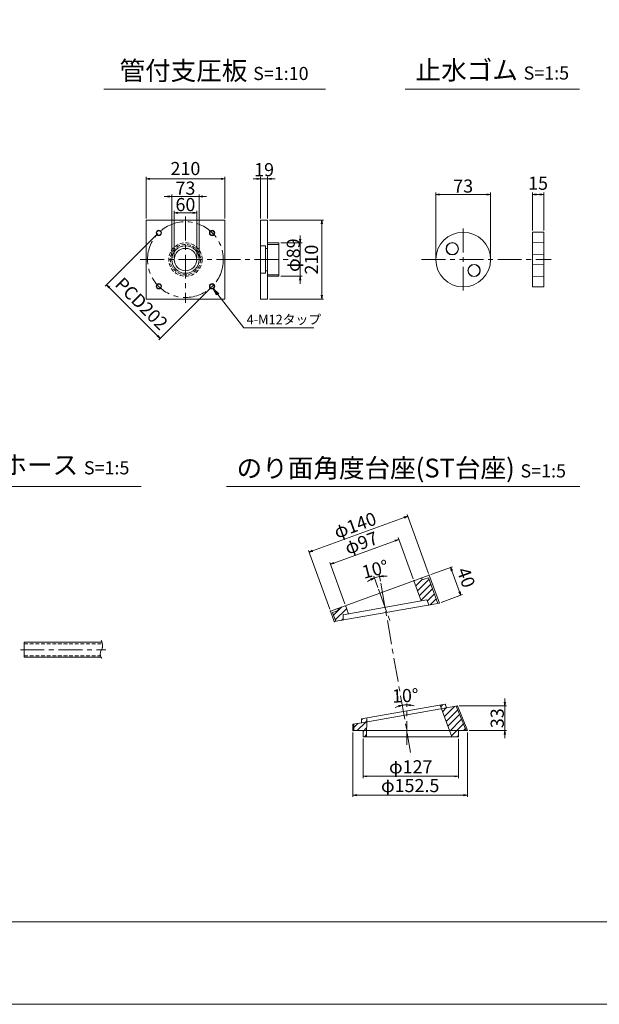
# Model space of a CAD drawing. Units: millimetres. Extents: x 0 to 1297, y 0 to 594.
# Drawn here: x 444 to 598, y 0 to 262 of the extents above; entities that cross this region are included whole.
import ezdxf
from ezdxf.enums import TextEntityAlignment as Align

# ---------------------------------------------------------------- set-up
doc = ezdxf.new("R2010")
doc.units = ezdxf.units.MM
doc.linetypes.add('CENTER', pattern=[101.6, 63.5, -12.7, 12.7, -12.7])
doc.linetypes.add('DASHED', pattern=[1.5, 1, -0.5])
doc.layers.get('Defpoints').update_dxf_attribs({"lineweight": 13})
for name, color, linetype, lineweight in [('C-TTL', 2, 'Continuous', 18), ('D-BMK', 2, 'CENTER', 13), ('D-MTR', 7, 'Continuous', 13), ('D-STR-HTXT', 7, 'Continuous', 13), ('D-STR-MTXT', 7, 'Continuous', 13), ('D-STR-STR1', 1, 'Continuous', 18), ('D-STR-TXT', 7, 'Continuous', 13), ('D-STR1', 1, 'Continuous', 13)]:
    doc.layers.add(name, color=color, linetype=linetype, lineweight=lineweight)
doc.layers.add('C-TTL2', color=2, linetype='Continuous', lineweight=18, plot=False)
doc.styles.add('MSG', font='MS Gothic.ttf')
doc.styles.add('YOKO_GOTHIC', font='MS Gothic.ttf')
doc.dimstyles.new('DIM10', dxfattribs={"dimscale": 0, "dimtxt": 3.5, "dimasz": 1, "dimexe": 0.5, "dimexo": 0.5, "dimgap": 1, "dimtad": 1, "dimdec": 0, "dimlfac": 10, "dimzin": 0, "dimdsep": 46, "dimtxsty": 'MSG', "dimblk": 'ehd5-4 _OPEN', "dimcen": 0.09, "dimclrd": 256, "dimclre": 256, "dimadec": 0, "dimazin": 0, "dimtfac": 1, "dimtdec": 0, "dimtmove": 2, "dimatfit": 3, "dimldrblk": 'ehd5-4 _OPEN', "dimfxl": 1, "dimtolj": 1, "dimtzin": 0, "dimlwd": -1, "dimlwe": -1, "dimarcsym": 0})
doc.dimstyles.new('DIM5', dxfattribs={"dimscale": 0, "dimtxt": 3.5, "dimasz": 1, "dimexe": 0.5, "dimexo": 0.5, "dimgap": 0.5, "dimtad": 1, "dimdec": 0, "dimlfac": 5, "dimzin": 0, "dimdsep": 46, "dimtxsty": 'MSG', "dimblk": 'ehd5-4 _OPEN', "dimcen": 0.09, "dimclrd": 256, "dimclre": 256, "dimadec": 0, "dimazin": 0, "dimtfac": 1, "dimtdec": 0, "dimtmove": 2, "dimatfit": 3, "dimldrblk": 'ehd5-4 _OPEN', "dimfxl": 1, "dimtolj": 1, "dimtzin": 0, "dimlwd": -1, "dimlwe": -1, "dimarcsym": 0})
pattern_1 = [(45, (863.3912, 351.4015), (-0.8838835, 0.8838835), [])]

# ---------------------------------------------------------------- blocks, each defined once
blk = doc.blocks.new('A$C60bd890f')
at = {"layer": 'D-STR1'}
for p, q in [((3, 3.29), (0, 3.2)), ((0, 3.2), (0, 0.09)), ((3, 3.29), (3, 0)), ((0, 0.09), (3, 0))]:
    blk.add_line(p, q, dxfattribs=at)
blk = doc.blocks.new('ehd5-4 _OPEN')
at = {"color": 0, "linetype": 'ByBlock', "lineweight": -2}
for p, q in [((-1, 0.166667), (0, 0)), ((-1, -0.166667), (0, 0)), ((0, 0), (-1, 0))]:
    blk.add_line(p, q, dxfattribs=at)
blk = doc.blocks.new('*D108')
at = {"layer": 'D-MTR', "transparency": 16777216}
for p, q in [((580.35, 206.26), (580.35, 216.31)), ((581.35, 215.81), (582.35, 215.81)), ((583.35, 206.26), (583.35, 216.31))]:
    blk.add_line(p, q, dxfattribs=at)
at = {"layer": 'Defpoints', "color": 0, "transparency": 16777216}
for p in [(583.35, 215.81), (580.35, 205.76), (583.35, 205.76)]:
    blk.add_point(p, dxfattribs=at)
at = {"layer": 'D-MTR', "transparency": 16777216, "rotation": 180}
blk.add_blockref('ehd5-4 _OPEN', (580.35, 215.81), dxfattribs=at)
at = {"layer": 'D-MTR', "transparency": 16777216}
blk.add_blockref('ehd5-4 _OPEN', (583.35, 215.81), dxfattribs=at)
at = {"layer": 'D-MTR', "color": 0, "transparency": 16777216, "insert": (581.85, 218.81), "char_height": 3.5, "attachment_point": 5, "style": 'MSG'}
blk.add_mtext('\\A1;15', dxfattribs=at)
blk = doc.blocks.new('*D109')
at = {"layer": 'D-MTR', "transparency": 16777216}
for p, q in [((554.59, 198.96), (554.59, 216.31)), ((555.59, 215.81), (568.19, 215.81)), ((569.19, 198.96), (569.19, 216.31))]:
    blk.add_line(p, q, dxfattribs=at)
at = {"layer": 'Defpoints', "color": 0, "transparency": 16777216}
for p in [(569.19, 215.81), (554.59, 198.46), (569.19, 198.46)]:
    blk.add_point(p, dxfattribs=at)
at = {"layer": 'D-MTR', "transparency": 16777216, "rotation": 180}
blk.add_blockref('ehd5-4 _OPEN', (554.59, 215.81), dxfattribs=at)
at = {"layer": 'D-MTR', "transparency": 16777216}
blk.add_blockref('ehd5-4 _OPEN', (569.19, 215.81), dxfattribs=at)
at = {"layer": 'D-MTR', "color": 0, "transparency": 16777216, "insert": (561.89, 218.06), "char_height": 3.5, "attachment_point": 5, "style": 'MSG'}
blk.add_mtext('\\A1;73', dxfattribs=at)
blk = doc.blocks.new('*D149')
at = {"layer": 'D-MTR', "transparency": 16777216}
for p, q in [((535.21, 70.83), (535.21, 60.26)), ((560.61, 70.79), (560.61, 60.26)), ((536.21, 60.76), (559.61, 60.76))]:
    blk.add_line(p, q, dxfattribs=at)
at = {"layer": 'Defpoints', "color": 0, "transparency": 16777216}
for p in [(535.21, 71.33), (560.61, 71.29), (560.61, 60.76)]:
    blk.add_point(p, dxfattribs=at)
at = {"layer": 'D-MTR', "transparency": 16777216, "rotation": 180}
blk.add_blockref('ehd5-4 _OPEN', (535.21, 60.76), dxfattribs=at)
at = {"layer": 'D-MTR', "transparency": 16777216}
blk.add_blockref('ehd5-4 _OPEN', (560.61, 60.76), dxfattribs=at)
at = {"layer": 'D-MTR', "color": 0, "transparency": 16777216, "insert": (547.91, 63.29), "char_height": 3.5, "attachment_point": 5, "style": 'MSG'}
blk.add_mtext('\\A1;φ127', dxfattribs=at)
blk = doc.blocks.new('*D150')
at = {"layer": 'D-MTR', "transparency": 16777216}
for p, q in [((532.51, 72.44), (532.51, 55.26)), ((563.01, 72.44), (563.01, 55.26)), ((533.51, 55.76), (562.01, 55.76))]:
    blk.add_line(p, q, dxfattribs=at)
at = {"layer": 'Defpoints', "color": 0, "transparency": 16777216}
for p in [(532.51, 72.94), (563.01, 72.94), (563.01, 55.76)]:
    blk.add_point(p, dxfattribs=at)
at = {"layer": 'D-MTR', "transparency": 16777216, "rotation": 180}
blk.add_blockref('ehd5-4 _OPEN', (532.51, 55.76), dxfattribs=at)
at = {"layer": 'D-MTR', "transparency": 16777216}
blk.add_blockref('ehd5-4 _OPEN', (563.01, 55.76), dxfattribs=at)
at = {"layer": 'D-MTR', "color": 0, "transparency": 16777216, "insert": (547.76, 58.29), "char_height": 3.5, "attachment_point": 5, "style": 'MSG'}
blk.add_mtext('\\A1;φ152.5', dxfattribs=at)
blk = doc.blocks.new('*D151')
at = {"layer": 'D-MTR', "transparency": 16777216}
for start, end in [(108.2841, 116.5683), (90, 100), (73.4317, 81.7158)]:
    blk.add_arc((546.85, 72.9), 6.92, start, end, dxfattribs=at)
at = {"layer": 'Defpoints', "color": 0, "transparency": 16777216}
for p in [(545.61, 79.88), (546.04, 79.77), (546.85, 80.15), (546.85, 69.14), (548.34, 64.45)]:
    blk.add_point(p, dxfattribs=at)
at = {"layer": 'D-MTR', "transparency": 16777216}
for p, rotation in [((545.64, 79.71), 14.14207588843911), ((546.85, 79.82), 175.8579064530765)]:
    blk.add_blockref('ehd5-4 _OPEN', p, dxfattribs=dict(at, rotation=rotation))
at = {"layer": 'D-MTR', "color": 0, "transparency": 16777216, "insert": (546.45, 82.27), "char_height": 3.5, "attachment_point": 5, "rotation": 2.4121, "style": 'MSG'}
blk.add_mtext('\\A1;10°', dxfattribs=at)
blk = doc.blocks.new('*D152')
at = {"layer": 'D-MTR', "transparency": 16777216}
for p, q in [((572.96, 80.53), (572.96, 81.53)), ((560.84, 79.53), (573.46, 79.53)), ((572.96, 79.53), (572.96, 72.94)), ((563.51, 72.94), (573.46, 72.94)), ((572.96, 71.94), (572.96, 70.94))]:
    blk.add_line(p, q, dxfattribs=at)
at = {"layer": 'Defpoints', "color": 0, "transparency": 16777216}
for p in [(560.34, 79.53), (563.01, 72.94), (572.96, 72.94)]:
    blk.add_point(p, dxfattribs=at)
at = {"layer": 'D-MTR', "transparency": 16777216}
for p, rotation in [((572.96, 79.53), 270), ((572.96, 72.94), 90)]:
    blk.add_blockref('ehd5-4 _OPEN', p, dxfattribs=dict(at, rotation=rotation))
at = {"layer": 'D-MTR', "color": 0, "transparency": 16777216, "insert": (570.96, 76.24), "char_height": 3.5, "attachment_point": 5, "rotation": 90, "style": 'MSG'}
blk.add_mtext('\\A1;33', dxfattribs=at)
blk = doc.blocks.new('*D144')
at = {"layer": 'D-MTR', "transparency": 16777216}
for p, q in [((527.41, 117.6), (543.76, 123.56)), ((548.54, 113.36), (544.53, 124.37)), ((530.31, 106.72), (526.3, 117.73))]:
    blk.add_line(p, q, dxfattribs=at)
at = {"layer": 'Defpoints', "color": 0, "transparency": 16777216}
for p in [(544.7, 123.9), (548.71, 112.89), (530.48, 106.25)]:
    blk.add_point(p, dxfattribs=at)
at = {"layer": 'D-MTR', "transparency": 16777216}
for p, rotation in [((544.7, 123.9), 19.99999999998312), ((526.47, 117.26), 199.9999999999831)]:
    blk.add_blockref('ehd5-4 _OPEN', p, dxfattribs=dict(at, rotation=rotation))
at = {"layer": 'D-MTR', "color": 0, "transparency": 16777216, "insert": (534.72, 122.96), "char_height": 3.5, "attachment_point": 5, "rotation": 20, "style": 'MSG'}
blk.add_mtext('\\A1;φ97', dxfattribs=at)
blk = doc.blocks.new('*D145')
at = {"layer": 'D-MTR', "transparency": 16777216}
for p, q in [((521.73, 120.86), (546.16, 129.75)), ((552.65, 114.85), (546.93, 130.56)), ((526.33, 105.28), (520.62, 120.98))]:
    blk.add_line(p, q, dxfattribs=at)
at = {"layer": 'Defpoints', "color": 0, "transparency": 16777216}
for p in [(547.1, 130.09), (552.82, 114.38), (526.51, 104.81)]:
    blk.add_point(p, dxfattribs=at)
at = {"layer": 'D-MTR', "transparency": 16777216}
for p, rotation in [((547.1, 130.09), 19.99999999998312), ((520.79, 120.51), 199.9999999999831)]:
    blk.add_blockref('ehd5-4 _OPEN', p, dxfattribs=dict(at, rotation=rotation))
at = {"layer": 'D-MTR', "color": 0, "transparency": 16777216, "insert": (533.08, 127.68), "char_height": 3.5, "attachment_point": 5, "rotation": 20, "style": 'MSG'}
blk.add_mtext('\\A1;φ140', dxfattribs=at)
blk = doc.blocks.new('*D146')
at = {"layer": 'D-MTR', "transparency": 16777216}
for p, q in [((539.1, 111.12), (538.03, 114.09)), ((539.82, 112.75), (539.51, 114.48))]:
    blk.add_line(p, q, dxfattribs=at)
for start, end in [(116.8849, 123.7698), (100, 110), (86.2303, 93.1151)]:
    blk.add_arc((541.05, 105.79), 8.33, start, end, dxfattribs=at)
at = {"layer": 'Defpoints', "color": 0, "transparency": 16777216}
for p in [(538.66, 113.77), (539.28, 110.65), (539.91, 112.26), (542.4, 102.07), (547.87, 67.09)]:
    blk.add_point(p, dxfattribs=at)
at = {"layer": 'D-MTR', "transparency": 16777216}
for p, rotation in [((538.2, 113.62), 23.442438199235), ((539.6, 113.99), 186.5575687359436)]:
    blk.add_blockref('ehd5-4 _OPEN', p, dxfattribs=dict(at, rotation=rotation))
at = {"layer": 'D-MTR', "color": 0, "transparency": 16777216, "insert": (538.42, 115.95), "char_height": 3.5, "attachment_point": 5, "rotation": 14.5044, "style": 'MSG'}
blk.add_mtext('\\A1;10°', dxfattribs=at)
blk = doc.blocks.new('*D147')
at = {"layer": 'D-MTR', "transparency": 16777216}
for p, q in [((553.29, 114.55), (559, 116.63)), ((558.87, 115.52), (560.9, 109.94)), ((556, 107.09), (561.71, 109.17))]:
    blk.add_line(p, q, dxfattribs=at)
at = {"layer": 'Defpoints', "color": 0, "transparency": 16777216}
for p in [(552.82, 114.38), (561.24, 109), (555.53, 106.92)]:
    blk.add_point(p, dxfattribs=at)
at = {"layer": 'D-MTR', "transparency": 16777216}
for p, rotation in [((558.53, 116.46), 110.0000000000021), ((561.24, 109), 290.0000000000021)]:
    blk.add_blockref('ehd5-4 _OPEN', p, dxfattribs=dict(at, rotation=rotation))
at = {"layer": 'D-MTR', "color": 0, "transparency": 16777216, "insert": (562.66, 113.74), "char_height": 3.5, "attachment_point": 5, "rotation": 290, "style": 'MSG'}
blk.add_mtext('\\A1;40', dxfattribs=at)
blk = doc.blocks.new('*D155')
at = {"layer": 'D-MTR', "transparency": 16777216}
for p, q in [((507.86, 209.46), (507.86, 220.48)), ((509.76, 209.46), (509.76, 220.48)), ((506.86, 219.98), (505.86, 219.98)), ((507.86, 219.98), (509.76, 219.98)), ((510.76, 219.98), (511.76, 219.98))]:
    blk.add_line(p, q, dxfattribs=at)
at = {"layer": 'Defpoints', "color": 0, "transparency": 16777216}
for p in [(509.76, 219.98), (507.86, 208.96), (509.76, 208.96)]:
    blk.add_point(p, dxfattribs=at)
at = {"layer": 'D-MTR', "transparency": 16777216}
blk.add_blockref('ehd5-4 _OPEN', (507.86, 219.98), dxfattribs=at)
at = {"layer": 'D-MTR', "transparency": 16777216, "rotation": 180}
blk.add_blockref('ehd5-4 _OPEN', (509.76, 219.98), dxfattribs=at)
at = {"layer": 'D-MTR', "color": 0, "transparency": 16777216, "insert": (508.81, 222.43), "char_height": 3.5, "attachment_point": 5, "style": 'MSG'}
blk.add_mtext('\\A1;19', dxfattribs=at)
blk = doc.blocks.new('*D156')
at = {"layer": 'D-MTR', "transparency": 16777216}
for p, q in [((477.34, 209.46), (477.34, 220.48)), ((498.34, 209.46), (498.34, 220.48)), ((478.34, 219.98), (497.34, 219.98))]:
    blk.add_line(p, q, dxfattribs=at)
at = {"layer": 'Defpoints', "color": 0, "transparency": 16777216}
for p in [(498.34, 219.98), (477.34, 208.96), (498.34, 208.96)]:
    blk.add_point(p, dxfattribs=at)
at = {"layer": 'D-MTR', "transparency": 16777216, "rotation": 180}
blk.add_blockref('ehd5-4 _OPEN', (477.34, 219.98), dxfattribs=at)
at = {"layer": 'D-MTR', "transparency": 16777216}
blk.add_blockref('ehd5-4 _OPEN', (498.34, 219.98), dxfattribs=at)
at = {"layer": 'D-MTR', "color": 0, "transparency": 16777216, "insert": (487.84, 222.73), "char_height": 3.5, "attachment_point": 5, "style": 'MSG'}
blk.add_mtext('\\A1;210', dxfattribs=at)
blk = doc.blocks.new('*D157')
at = {"layer": 'D-MTR', "transparency": 16777216}
for p, q in [((484.84, 198.96), (484.84, 211.46)), ((485.84, 210.96), (489.84, 210.96)), ((490.84, 198.96), (490.84, 211.46))]:
    blk.add_line(p, q, dxfattribs=at)
at = {"layer": 'Defpoints', "color": 0, "transparency": 16777216}
for p in [(490.84, 210.96), (484.84, 198.46), (490.84, 198.46)]:
    blk.add_point(p, dxfattribs=at)
at = {"layer": 'D-MTR', "transparency": 16777216, "rotation": 180}
blk.add_blockref('ehd5-4 _OPEN', (484.84, 210.96), dxfattribs=at)
at = {"layer": 'D-MTR', "transparency": 16777216}
blk.add_blockref('ehd5-4 _OPEN', (490.84, 210.96), dxfattribs=at)
at = {"layer": 'D-MTR', "color": 0, "transparency": 16777216, "insert": (487.84, 213.13), "char_height": 3.5, "attachment_point": 5, "style": 'MSG'}
blk.add_mtext('\\A1;60', dxfattribs=at)
blk = doc.blocks.new('*D158')
at = {"layer": 'D-MTR', "transparency": 16777216}
for p, q in [((510.26, 208.96), (524.68, 208.96)), ((524.18, 207.96), (524.18, 188.96)), ((510.26, 187.96), (524.68, 187.96))]:
    blk.add_line(p, q, dxfattribs=at)
at = {"layer": 'Defpoints', "color": 0, "transparency": 16777216}
for p in [(509.76, 208.96), (509.76, 187.96), (524.18, 187.96)]:
    blk.add_point(p, dxfattribs=at)
at = {"layer": 'D-MTR', "transparency": 16777216}
for p, rotation in [((524.18, 208.96), 90), ((524.18, 187.96), 270)]:
    blk.add_blockref('ehd5-4 _OPEN', p, dxfattribs=dict(at, rotation=rotation))
at = {"layer": 'D-MTR', "color": 0, "transparency": 16777216, "insert": (521.43, 198.46), "char_height": 3.5, "attachment_point": 5, "rotation": 90, "style": 'MSG'}
blk.add_mtext('\\A1;210', dxfattribs=at)
blk = doc.blocks.new('*D159')
at = {"layer": 'D-MTR', "transparency": 16777216}
for p, q in [((518.43, 203.92), (518.43, 204.92)), ((513.26, 202.92), (518.93, 202.92)), ((518.43, 202.92), (518.43, 194.01)), ((513.26, 194.01), (518.93, 194.01)), ((518.43, 193.01), (518.43, 192.01))]:
    blk.add_line(p, q, dxfattribs=at)
at = {"layer": 'Defpoints', "color": 0, "transparency": 16777216}
for p in [(512.76, 202.92), (512.76, 194.01), (518.43, 194.01)]:
    blk.add_point(p, dxfattribs=at)
at = {"layer": 'D-MTR', "transparency": 16777216}
for p, rotation in [((518.43, 202.92), 270), ((518.43, 194.01), 90)]:
    blk.add_blockref('ehd5-4 _OPEN', p, dxfattribs=dict(at, rotation=rotation))
at = {"layer": 'D-MTR', "color": 0, "transparency": 16777216, "insert": (516.61, 199.64), "char_height": 3.5, "attachment_point": 5, "rotation": 90, "style": 'MSG'}
blk.add_mtext('\\A1;φ89', dxfattribs=at)
blk = doc.blocks.new('*U153')
at = {"layer": 'D-STR1'}
for radius in [0.7, 0.6]:
    blk.add_circle((0, 0), radius, dxfattribs=at)
blk = doc.blocks.new('*U154')
at = {"layer": 'D-STR1', "color": 0, "linetype": 'ByBlock', "lineweight": -2}
for p, rotation in [((-1699.15, 421.45), 90.00000000000001), ((-1699.15, 407.24), 180), ((-1684.94, 407.24), 270.0000000000001)]:
    blk.add_blockref('*U153', p, dxfattribs=dict(at, rotation=rotation))
blk.add_blockref('*U153', (-1684.94, 421.45), dxfattribs=at)
blk = doc.blocks.new('*D160')
at = {"layer": 'D-MTR', "transparency": 16777216}
for p, q in [((480.35, 205.25), (466.48, 191.38)), ((467.54, 191.03), (480.41, 178.16)), ((494.63, 190.97), (480.76, 177.1))]:
    blk.add_line(p, q, dxfattribs=at)
at = {"layer": 'Defpoints', "color": 0, "transparency": 16777216}
for p in [(480.7, 205.6), (494.98, 191.32), (481.12, 177.45)]:
    blk.add_point(p, dxfattribs=at)
at = {"layer": 'D-MTR', "transparency": 16777216}
for p, rotation in [((466.83, 191.74), 135.0000000000009), ((481.12, 177.45), 315.0000000000009)]:
    blk.add_blockref('ehd5-4 _OPEN', p, dxfattribs=dict(at, rotation=rotation))
at = {"layer": 'D-MTR', "color": 0, "transparency": 16777216, "insert": (476.14, 186.76), "char_height": 3.5, "attachment_point": 5, "rotation": 315, "style": 'MSG'}
blk.add_mtext('\\A1;PCD202', dxfattribs=at)
blk = doc.blocks.new('*D161')
at = {"layer": 'D-MTR', "transparency": 16777216}
for p, q in [((483.19, 215.27), (482.19, 215.27)), ((484.19, 198.96), (484.19, 215.77)), ((484.19, 215.27), (491.49, 215.27)), ((491.49, 198.96), (491.49, 215.77)), ((492.49, 215.27), (493.49, 215.27))]:
    blk.add_line(p, q, dxfattribs=at)
at = {"layer": 'Defpoints', "color": 0, "transparency": 16777216}
for p in [(491.49, 215.27), (484.19, 198.46), (491.49, 198.46)]:
    blk.add_point(p, dxfattribs=at)
at = {"layer": 'D-MTR', "transparency": 16777216}
blk.add_blockref('ehd5-4 _OPEN', (484.19, 215.27), dxfattribs=at)
at = {"layer": 'D-MTR', "transparency": 16777216, "rotation": 180}
blk.add_blockref('ehd5-4 _OPEN', (491.49, 215.27), dxfattribs=at)
at = {"layer": 'D-MTR', "color": 0, "transparency": 16777216, "insert": (487.84, 217.51), "char_height": 3.5, "attachment_point": 5, "style": 'MSG'}
blk.add_mtext('\\A1;73', dxfattribs=at)

msp = doc.modelspace()

# ---------------------------------------------------------------- hatches: boundary and pattern name
at = {"layer": 'D-STR1', "transparency": 33554687}
h = msp.add_hatch(dxfattribs=at)
h.set_pattern_fill('ANSI31', color=256, scale=10)
h.set_pattern_definition(pattern_1)
h.paths.add_polyline_path([(552.646, 113.681), (551.519, 113.271, -0.4142136), (550.75, 113.629), (548.711, 112.887), (550.676, 107.489), (552.176, 107.753), (552.712, 106.426), (555.132, 106.853)])
h.paths.add_polyline_path([(530.481, 106.252), (528.573, 105.558, -0.4142136), (528.214, 104.789), (527.087, 104.378), (527.932, 102.057), (529.865, 102.398), (529.915, 103.828), (531.276, 104.068)])
h = msp.add_hatch(dxfattribs=at)
h.set_pattern_fill('ANSI31', color=256, scale=10)
h.set_pattern_definition(pattern_1)
h.paths.add_polyline_path([(560.042, 79.475), (557.483, 79.024), (556.084, 78.778), (558.265, 72.945), (560.607, 72.945), (562.683, 72.945)])
h.paths.add_polyline_path([(557.1, 79.972), (555.728, 79.73), (556.084, 78.778), (557.483, 79.024)])
h.paths.add_polyline_path([(560.607, 72.945), (558.265, 72.945), (558.883, 71.294), (560.607, 71.294)])
h.paths.add_polyline_path([(536.133, 72.945), (535.207, 72.945), (535.207, 71.294), (536.118, 71.294)])
h.paths.add_polyline_path([(536.153, 75.263), (534.365, 74.948), (532.695, 74.653), (532.708, 72.945), (535.207, 72.945), (535.207, 72.945), (536.133, 72.945)])
h.paths.add_polyline_path([(536.162, 76.28), (534.79, 76.038), (534.755, 75.017), (536.153, 75.263)])

# ---------------------------------------------------------------- linework, layer by layer
at = {"layer": 'C-TTL'}
msp.add_line((819, 22), (22, 22), dxfattribs=at)
at = {"layer": 'C-TTL2'}
msp.add_lwpolyline([(0, 0), (841, 0), (841, 594), (0, 594)], close=True, dxfattribs=at)
at = {"layer": 'D-BMK', "ltscale": 0.1, "transparency": 33554687}
for p, q in [((487.843, 209.939), (487.843, 186.987)), ((561.886, 206.74), (561.886, 190.185)), ((475.817, 198.463), (516.684, 198.463)), ((550.781, 198.463), (585.31, 198.463))]:
    msp.add_line(p, q, dxfattribs=at)
at = {"layer": 'D-BMK', "linetype": 'CENTER', "ltscale": 0.1}
for p, q in [((539.276, 110.653), (542.4, 102.068)), ((539.906, 112.255), (547.87, 67.086)), ((443.85, 94.504), (466.616, 94.504)), ((546.846, 69.138), (546.846, 80.153))]:
    msp.add_line(p, q, dxfattribs=at)
at = {"layer": 'D-BMK', "ltscale": 0.1, "transparency": 33554687}
msp.add_circle((487.843, 198.463), 10.1, dxfattribs=at)
at = {"layer": 'D-BMK', "ltscale": 0.1}
for centre, radius, start, end in [((467.178, 93.381), 2.036, 146.51198, 216.30699), ((463.312, 95.646), 2.45, 332.23444, 34.08556)]:
    msp.add_arc(centre, radius, start, end, dxfattribs=at)
at = {"layer": 'D-STR-STR1'}
for p, q in [((444.866, 92.504), (444.866, 96.504)), ((444.866, 96.504), (465.607, 96.504)), ((444.866, 92.504), (465.341, 92.504))]:
    msp.add_line(p, q, dxfattribs=at)
at = {"layer": 'D-STR-STR1', "linetype": 'DASHED'}
for p, q in [((444.866, 96.104), (465.719, 96.104)), ((444.866, 92.904), (465.199, 92.904))]:
    msp.add_line(p, q, dxfattribs=at)
at = {"layer": 'D-STR-TXT', "ltscale": 0.05}
for p, q in [((466.097, 243.922), (525.164, 243.922)), ((546.404, 243.922), (592.911, 243.922)), ((423.415, 138.015), (476.066, 138.015)), ((498.823, 138.015), (592.952, 138.015))]:
    msp.add_line(p, q, dxfattribs=at)
at = {"layer": 'D-STR1', "transparency": 33554687}
for p, q in [((507.864, 208.963), (509.764, 208.963)), ((507.864, 187.963), (507.864, 208.963)), ((509.764, 208.963), (509.764, 187.963)), ((580.349, 205.763), (583.349, 205.763)), ((580.349, 205.763), (580.349, 191.163)), ((583.349, 205.763), (583.349, 191.163)), ((507.864, 202.113), (509.214, 202.113)), ((509.214, 194.813), (509.214, 202.113)), ((509.764, 202.918), (512.764, 202.918)), ((509.764, 202.498), (512.764, 202.498)), ((512.764, 202.918), (512.764, 194.008)), ((509.214, 201.463), (509.764, 201.463)), ((507.864, 194.813), (509.214, 194.813)), ((509.214, 195.463), (509.764, 195.463)), ((509.764, 194.428), (512.764, 194.428)), ((509.764, 194.008), (512.764, 194.008)), ((580.349, 191.163), (583.349, 191.163)), ((509.764, 187.963), (507.864, 187.963)), ((526.506, 104.805), (552.817, 114.382)), ((548.711, 112.887), (550.676, 107.489)), ((552.646, 113.681), (551.519, 113.271)), ((552.646, 113.681), (555.132, 106.853)), ((552.817, 114.382), (555.532, 106.923)), ((529.915, 103.828), (552.176, 107.753)), ((552.176, 107.753), (552.712, 106.426)), ((555.532, 106.923), (527.532, 101.986)), ((530.481, 106.252), (531.276, 104.068)), ((526.506, 104.805), (527.532, 101.986)), ((527.087, 104.378), (528.214, 104.789)), ((527.087, 104.378), (527.932, 102.057)), ((529.915, 103.828), (529.865, 102.398)), ((534.365, 74.948), (557.483, 79.024)), ((534.79, 76.038), (557.1, 79.972)), ((555.728, 79.73), (558.883, 71.294)), ((557.483, 79.024), (557.1, 79.972)), ((557.483, 79.024), (560.344, 79.529)), ((560.042, 79.475), (562.683, 72.945)), ((560.344, 79.529), (563.007, 72.945)), ((536.162, 76.28), (536.118, 71.294)), ((532.493, 74.618), (534.755, 75.017)), ((532.507, 72.945), (532.493, 74.618)), ((532.708, 72.946), (532.695, 74.619)), ((534.755, 75.017), (534.79, 76.038)), ((532.507, 72.945), (535.207, 72.945)), ((535.207, 72.945), (560.607, 72.945)), ((535.207, 72.945), (535.207, 71.294)), ((535.207, 71.294), (560.607, 71.294)), ((560.607, 72.945), (560.607, 71.294)), ((560.607, 72.945), (563.007, 72.945))]:
    msp.add_line(p, q, dxfattribs=at)
msp.add_lwpolyline([(477.343, 208.963), (498.343, 208.963), (498.343, 187.963), (477.343, 187.963)], close=True, dxfattribs=at)
for centre, radius in [((561.886, 198.463), 7.3), ((487.843, 198.463), 3.65), ((558.986, 201.363), 1.638), ((558.986, 201.363), 1.562), ((487.843, 198.463), 3), ((564.786, 195.563), 1.638), ((564.786, 195.563), 1.562)]:
    msp.add_circle(centre, radius, dxfattribs=at)
at = {"layer": 'D-STR1', "linetype": 'DASHED', "transparency": 33554687}
for radius in [4.455, 4.035]:
    msp.add_circle((487.843, 198.463), radius, dxfattribs=at)
at = {"layer": 'D-STR1', "transparency": 33554687}
for centre, start, end in [((551.314, 113.835), 200, 290), ((528.009, 105.353), 290, 20)]:
    msp.add_arc(centre, 0.6, start, end, dxfattribs=at)
for p in [(548.711, 112.887), (552.817, 114.382), (552.817, 114.382), (552.712, 106.426), (555.532, 106.923), (526.506, 104.805), (526.506, 104.805), (526.506, 104.805), (529.915, 103.828), (527.532, 101.986), (527.532, 101.986), (527.532, 101.986), (557.1, 79.972), (557.483, 79.024), (560.344, 79.529), (560.344, 79.529), (560.344, 79.529), (560.352, 79.53), (532.493, 74.618), (532.493, 74.618), (532.493, 74.618), (532.695, 74.653), (534.79, 76.038), (532.507, 72.945), (532.507, 72.945), (532.507, 72.945), (532.507, 72.945), (532.507, 72.907)]:
    msp.add_point(p, dxfattribs=at)
at = {"layer": 'Defpoints', "color": 0, "linetype": 'ByBlock'}
for p in [(539.276, 110.653), (539.906, 112.255), (539.906, 112.255)]:
    msp.add_point(p, dxfattribs=at)

# ---------------------------------------------------------------- block references
at = {"layer": 'D-STR1', "transparency": 33554687}
for name, p in [('*U154', (2179.885, -215.88)), ('A$C60bd890f', (580.349, 199.724)), ('A$C60bd890f', (580.349, 193.924))]:
    msp.add_blockref(name, p, dxfattribs=at)

# ---------------------------------------------------------------- texts
at = {"layer": 'D-STR-HTXT', "transparency": 33554687, "style": 'YOKO_GOTHIC'}
msp.add_text('4-M12タップ ', height=2.5, dxfattribs=at).set_placement((504.148, 182.498), align=Align.MIDDLE_LEFT)
at = {"layer": 'D-STR-HTXT', "char_height": 5, "style": 'YOKO_GOTHIC'}
for s, width, insert, attachment_point in [('{\\fMS PGothic|b0|i0|c128|p50;管付支圧板} {\\H0.7x;S=1:10}', 156.87211, (495.468, 248.816), 5), ('\\pt65;{\\fMS PGothic|b0|i0|c128|p50;止水ゴム} {\\H0.7x;S=1:5}', 85.4467, (569.658, 248.944), 5), ('{\\fMS PGothic|b0|i0|c128|p50;注入ホース} {\\H0.7x;S=1:5}', 85.4467, (425.144, 146.232), 1), ('{\\fMS PGothic|b0|i0|c128|p50;のり面角度台座(ST台座)} {\\H0.7x;S=1:5}', 156.87211, (545.389, 142.908), 5)]:
    msp.add_mtext_dynamic_manual_height_columns(s, width=width, gutter_width=12.5, heights=[0], dxfattribs=dict(at, insert=insert, attachment_point=attachment_point))

# ---------------------------------------------------------------- dimensions: what is measured, and where the dimension line sits
at = {"layer": 'D-MTR', "transparency": 33554687}
for base, p1, p2, dimstyle, picture, middle in [((498.343, 219.976), (477.343, 208.963), (498.343, 208.963), 'DIM10', '*D156', (487.843, 222.726)), ((583.349, 215.81), (580.349, 205.763), (583.349, 205.763), 'DIM5', '*D108', (581.849, 218.81)), ((569.186, 215.81), (554.586, 198.463), (569.186, 198.463), 'DIM5', '*D109', (561.886, 218.06))]:
    dim = msp.add_linear_dim(base=base, p1=p1, p2=p2, dimstyle=dimstyle, override={"dimscale": 1}, dxfattribs=at)
    dim.commit()
    dim.dimension.update_dxf_attribs({"geometry": picture, "text_midpoint": middle})
for base, p1, p2, picture, middle in [((509.764, 219.976), (507.864, 208.963), (509.764, 208.963), '*D155', (508.814, 222.434)), ((491.493, 215.27), (484.193, 198.463), (491.493, 198.463), '*D161', (487.843, 217.505)), ((490.843, 210.961), (484.843, 198.463), (490.843, 198.463), '*D157', (487.843, 213.127))]:
    dim = msp.add_linear_dim(base=base, p1=p1, p2=p2, dimstyle='DIM10', override={"dimscale": 1}, dxfattribs=at)
    dim.commit()
    dim.dimension.update_dxf_attribs({"geometry": picture, "text_midpoint": middle, "dimtype": 160})
dim = msp.add_linear_dim(base=(524.178, 187.963), p1=(509.764, 208.963), p2=(509.764, 187.963), angle=90, dimstyle='DIM10', override={"dimscale": 1}, dxfattribs=at)
dim.commit()
dim.dimension.update_dxf_attribs({"geometry": '*D158', "text_midpoint": (521.428, 198.463)})
dim = msp.add_linear_dim(base=(481.117, 177.453), p1=(480.701, 205.604), p2=(494.985, 191.321), angle=315, text='PCD<>', dimstyle='DIM10', override={"dimscale": 1}, dxfattribs=at)
dim.commit()
dim.dimension.update_dxf_attribs({"geometry": '*D160', "text_midpoint": (476.141, 186.761), "dimtype": 161})
for base, p1, p2, angle, dimstyle, override, picture, middle, dimtype in [((518.433, 194.008), (512.764, 202.918), (512.764, 194.008), 90, 'DIM10', {"dimscale": 1, "dimpost": 'φ<>'}, '*D159', (516.612, 199.641), 160), ((561.24, 109.001), (552.817, 114.382), (555.532, 106.923), 290, 'DIM5', {"dimscale": 1}, '*D147', (562.662, 113.742), 161), ((572.96, 72.945), (560.344, 79.529), (563.007, 72.945), 90, 'DIM5', {"dimscale": 1}, '*D152', (570.96, 76.237), 160)]:
    dim = msp.add_linear_dim(base=base, p1=p1, p2=p2, angle=angle, dimstyle=dimstyle, override=override, dxfattribs=at)
    dim.commit()
    dim.dimension.update_dxf_attribs({"geometry": picture, "text_midpoint": middle, "dimtype": dimtype})
for base, p1, p2, text, picture, middle in [((547.1, 130.09), (526.506, 104.805), (552.817, 114.382), 'φ140', '*D145', (533.077, 127.683)), ((544.704, 123.897), (530.481, 106.252), (548.711, 112.887), 'φ97', '*D144', (534.722, 122.961))]:
    dim = msp.add_linear_dim(base=base, p1=p1, p2=p2, angle=20, text=text, dimstyle='DIM5', override={"dimscale": 1}, dxfattribs=at)
    dim.commit()
    dim.dimension.update_dxf_attribs({"geometry": picture, "text_midpoint": middle})
for base, line1, line2, picture, middle in [((538.657, 113.768), ((539.906, 112.255), (547.87, 67.086)), ((539.276, 110.653), (542.4, 102.068)), '*D146', (538.418, 115.947)), ((546.042, 79.772), ((546.846, 69.138), (546.846, 80.153)), ((545.614, 79.883), (548.335, 64.45)), '*D151', (546.451, 82.269))]:
    dim = msp.add_angular_dim_2l(base=base, line1=line1, line2=line2, dimstyle='DIM5', override={"dimscale": 1}, dxfattribs=at)
    dim.commit()
    dim.dimension.update_dxf_attribs({"geometry": picture, "text_midpoint": middle, "dimtype": 162})
for base, p1, p2, text, picture, middle in [((563.007, 55.76), (532.507, 72.945), (563.007, 72.945), 'φ152.5', '*D150', (547.757, 58.294)), ((560.607, 60.76), (535.207, 71.331), (560.607, 71.294), 'φ127', '*D149', (547.907, 63.294))]:
    dim = msp.add_linear_dim(base=base, p1=p1, p2=p2, text=text, dimstyle='DIM5', override={"dimscale": 1}, dxfattribs=at)
    dim.commit()
    dim.dimension.update_dxf_attribs({"geometry": picture, "text_midpoint": middle})

# ---------------------------------------------------------------- leaders
at = {"layer": 'D-STR-MTXT', "transparency": 33554687}
msp.add_leader([(495.252, 190.725), (503.445, 180.258), (522.09, 180.282)], dimstyle='DIM5', override={"dimscale": 1, "dimasz": 2}, dxfattribs=at)

doc.saveas('drawing.dxf')
